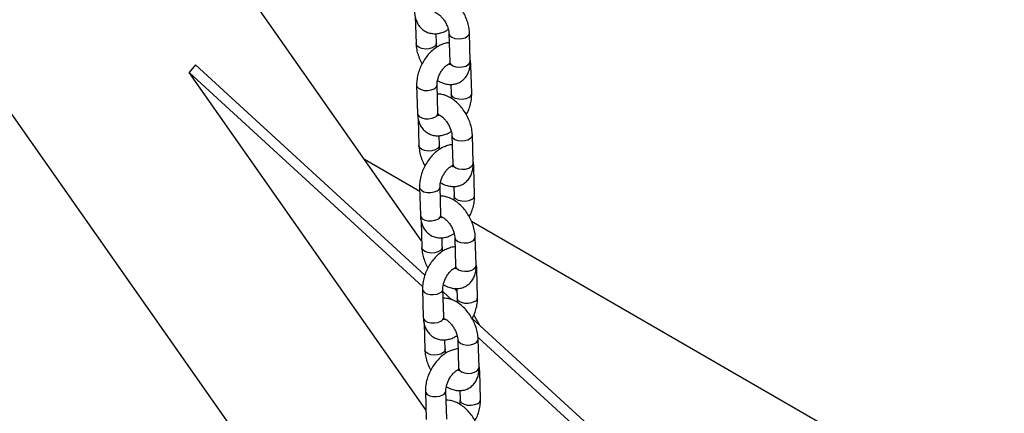
# Model space of a CAD drawing. Units: millimetres. Extents: x 0 to 42, y 0 to 29.8.
# Drawn here: x 34.7 to 35.3, y 23.8 to 24 of the extents above; entities that cross this region are included whole.
import ezdxf

# ---------------------------------------------------------------- set-up
doc = ezdxf.new("R2010")
doc.units = ezdxf.units.MM

msp = doc.modelspace()

# ---------------------------------------------------------------- linework, layer by layer
at = {"color": 7, "linetype": 'Continuous', "lineweight": 25}
for p, q in [((34.9408306, 23.8595841), (34.3442265, 24.7084446)), ((34.9370686, 23.9908515), (34.9375212, 23.9750611)), ((34.6644175, 23.9848907), (34.8277168, 23.752545)), ((34.9495162, 23.9754048), (34.9493598, 23.980863)), ((34.9568333, 23.9810029), (34.9573089, 23.9644068)), ((34.969304, 23.9647505), (34.9688284, 23.9813468)), ((34.9572942, 23.9632688), (34.9570914, 23.9633566)), ((34.8082466, 23.9626415), (34.8045724, 23.9580708)), ((34.8045724, 23.9580708), (34.9413727, 23.8328303)), ((34.9433448, 23.7606228), (34.8045724, 23.9580708)), ((34.8082466, 23.9626415), (34.9426939, 23.8395549)), ((34.9701658, 23.9459195), (34.9696901, 23.9625156)), ((34.9378961, 23.9507422), (34.9383717, 23.9341459)), ((34.9503668, 23.9344898), (34.9498912, 23.9510859)), ((34.9580101, 23.9511781), (34.9581707, 23.9455756)), ((34.9387809, 23.9311053), (34.9392335, 23.9153149)), ((34.9509541, 23.9333119), (34.9506644, 23.933201)), ((34.9512285, 23.9156586), (34.9510721, 23.9211168)), ((34.9585456, 23.9212567), (34.9590212, 23.9046607)), ((34.9710163, 23.9050044), (34.9705407, 23.9216006)), ((34.9072806, 23.9073197), (34.9396765, 23.8886179)), ((34.9718781, 23.8861734), (34.9714024, 23.9027694)), ((34.9396084, 23.890996), (34.940084, 23.8743998)), ((34.9520791, 23.8747437), (34.9516035, 23.8913397)), ((34.9597224, 23.891432), (34.959883, 23.8858295)), ((34.9404932, 23.8713591), (34.9409458, 23.8555688)), ((34.9526664, 23.8735658), (34.9523767, 23.8734548)), ((34.9700052, 23.8711095), (35.2822734, 23.6908409)), ((34.9529408, 23.8559125), (34.9527844, 23.8613706)), ((34.9602579, 23.8615105), (34.9607335, 23.8449145)), ((34.9727286, 23.8452582), (34.972253, 23.8618545)), ((34.9735904, 23.8264272), (34.9731147, 23.8430232)), ((34.9413207, 23.8312498), (34.9417963, 23.8146536)), ((34.9537914, 23.8149975), (34.9533158, 23.8315935)), ((34.961477, 23.8302079), (34.9604104, 23.8317255)), ((34.9614347, 23.8316858), (34.9615953, 23.8260833)), ((34.9533675, 23.8297832), (34.9585107, 23.8250747)), ((34.9543787, 23.8138196), (34.954089, 23.8137087)), ((34.9704756, 23.814121), (35.1618002, 23.6389631)), ((34.9717012, 23.8156608), (34.9714119, 23.8160723)), ((34.9422055, 23.811613), (34.9426581, 23.7958226)), ((34.9546531, 23.7961663), (34.9544967, 23.8016245)), ((34.9619702, 23.8017644), (34.9624458, 23.7851683)), ((34.9738954, 23.8030555), (35.158126, 23.6343923)), ((34.9744409, 23.7855121), (34.9739653, 23.8021083)), ((34.9624311, 23.7840303), (34.9622283, 23.7841182)), ((34.9753027, 23.7666811), (34.974827, 23.7832771)), ((34.943033, 23.7715037), (34.9435086, 23.7549075)), ((34.9555037, 23.7552513), (34.9550281, 23.7718474)), ((34.963147, 23.7719396), (34.9633076, 23.7663372))]:
    msp.add_line(p, q, dxfattribs=at)
at = {"color": 8, "linetype": 'Continuous', "lineweight": 25, "flags": 128}
for points in [[(34.9568333, 23.9810018), (34.9568552, 23.9807661), (34.9573938, 23.9796542), (34.9585882, 23.9787256), (34.9602943, 23.9780924), (34.9623063, 23.9778311), (34.9643817, 23.977973), (34.9662699, 23.9785012), (34.9677434, 23.9793518), (34.9686243, 23.9804222), (34.9688283, 23.9813489)], [(34.9495167, 23.9753817), (34.9493122, 23.9744805), (34.9484312, 23.9734099), (34.9469578, 23.9725593), (34.9450695, 23.9720312), (34.9429942, 23.9718893), (34.9409821, 23.9721506), (34.939276, 23.9727838), (34.9380817, 23.9737123), (34.937543, 23.9748242), (34.9375211, 23.9750627)], [(34.9573089, 23.9644068), (34.9573309, 23.9641699), (34.9578695, 23.963058), (34.9590638, 23.9621294), (34.96077, 23.9614963), (34.962782, 23.9612348), (34.9648573, 23.9613768), (34.9667456, 23.961905), (34.968219, 23.9627556), (34.9691, 23.963826), (34.969304, 23.9647505)], [(34.9378961, 23.9507405), (34.9380992, 23.9499344), (34.9389791, 23.9488985), (34.9404517, 23.9481057), (34.9423395, 23.9476515), (34.9444147, 23.9475908), (34.946427, 23.947931), (34.9481339, 23.948631)], [(34.9684085, 23.9434644), (34.9667017, 23.9427645), (34.9646893, 23.9424243), (34.9626141, 23.9424849), (34.9607264, 23.9429391), (34.9592537, 23.943732), (34.9583739, 23.9447681), (34.9581701, 23.945607)], [(34.9383717, 23.9341459), (34.9385749, 23.9333384), (34.9394547, 23.9323023), (34.9409274, 23.9315094), (34.9428151, 23.9310552), (34.9448903, 23.9309946), (34.9469027, 23.9313347), (34.9486095, 23.9320347)], [(34.9585456, 23.9212556), (34.9585675, 23.92102), (34.9591061, 23.9199079), (34.9603005, 23.9189794), (34.9620066, 23.9183462), (34.9640186, 23.9180849), (34.966094, 23.9182268), (34.9679822, 23.9187551), (34.9694557, 23.9196057), (34.9703366, 23.9206761), (34.9705406, 23.9216027)], [(34.951229, 23.9156355), (34.9510245, 23.9147343), (34.9501435, 23.9136637), (34.9486701, 23.9128131), (34.9467818, 23.9122851), (34.9447065, 23.9121431), (34.9426944, 23.9124044), (34.9409883, 23.9130377), (34.9397939, 23.9139661), (34.9392553, 23.915078), (34.9392334, 23.9153165)], [(34.9590212, 23.9046607), (34.9590432, 23.9044237), (34.9595818, 23.9033118), (34.9607761, 23.9023832), (34.9624823, 23.9017501), (34.9644943, 23.9014887), (34.9665696, 23.9016306), (34.9684579, 23.9021588), (34.9699313, 23.9030094), (34.9708123, 23.9040798), (34.9710163, 23.9050044)], [(34.9396084, 23.8909943), (34.9398115, 23.8901882), (34.9406914, 23.8891524), (34.942164, 23.8883595), (34.9440518, 23.8879053), (34.946127, 23.8878446), (34.9481393, 23.8881848), (34.9498462, 23.8888848)], [(34.9701208, 23.8837183), (34.968414, 23.8830183), (34.9664016, 23.8826781), (34.9643264, 23.8827388), (34.9624387, 23.883193), (34.960966, 23.8839859), (34.9600862, 23.8850219), (34.9598824, 23.8858608)], [(34.940084, 23.8743998), (34.9402872, 23.8735922), (34.941167, 23.8725562), (34.9426397, 23.8717633), (34.9445274, 23.8713091), (34.9466026, 23.8712484), (34.948615, 23.8715886), (34.9503218, 23.8722886)], [(34.9602579, 23.8615093), (34.9602798, 23.8612738), (34.9608184, 23.8601617), (34.9620128, 23.8592333), (34.9637189, 23.8586), (34.9657309, 23.8583388), (34.9678063, 23.8584807), (34.9696945, 23.8590087), (34.971168, 23.8598593), (34.9720489, 23.8609299), (34.9722529, 23.8618566)], [(34.9529413, 23.8558893), (34.9527368, 23.8549879), (34.9518558, 23.8539175), (34.9503824, 23.8530669), (34.9484941, 23.8525387), (34.9464188, 23.852397), (34.9444067, 23.8526583), (34.9427006, 23.8532913), (34.9415062, 23.85422), (34.9409676, 23.8553319), (34.9409457, 23.8555703)], [(34.9607335, 23.8449145), (34.9607555, 23.8446776), (34.9612941, 23.8435657), (34.9624884, 23.842637), (34.9641946, 23.842004), (34.9662066, 23.8417425), (34.9682819, 23.8418845), (34.9701702, 23.8424127), (34.9716436, 23.8432633), (34.9725246, 23.8443337), (34.9727286, 23.8452582)], [(34.9413207, 23.8312482), (34.9415238, 23.8304421), (34.9424037, 23.8294062), (34.9438763, 23.8286131), (34.9457641, 23.8281591), (34.9478393, 23.8280985), (34.9498516, 23.8284387), (34.9515585, 23.8291386)], [(34.9718331, 23.8239721), (34.9701263, 23.8232721), (34.9681139, 23.822932), (34.9660387, 23.8229926), (34.964151, 23.8234468), (34.9626783, 23.8242397), (34.9617985, 23.8252758), (34.9615947, 23.8261147)], [(34.9417963, 23.8146536), (34.9419995, 23.813846), (34.9428793, 23.81281), (34.944352, 23.8120171), (34.9462397, 23.8115629), (34.9483149, 23.8115022), (34.9503273, 23.8118424), (34.9520341, 23.8125424)], [(34.9619702, 23.8017631), (34.9619921, 23.8015277), (34.9625307, 23.8004156), (34.9637251, 23.7994871), (34.9654312, 23.7988539), (34.9674432, 23.7985926), (34.9695186, 23.7987345), (34.9714068, 23.7992625), (34.9728803, 23.8001132), (34.9737612, 23.8011837), (34.9739652, 23.8021104)], [(34.9546536, 23.7961432), (34.9544491, 23.7952418), (34.9535681, 23.7941714), (34.9520947, 23.7933208), (34.9502064, 23.7927926), (34.9481311, 23.7926506), (34.946119, 23.7929121), (34.9444129, 23.7935451), (34.9432185, 23.7944738), (34.9426799, 23.7955857), (34.942658, 23.795824)], [(34.9624458, 23.7851683), (34.9624678, 23.7849314), (34.9630064, 23.7838195), (34.9642007, 23.7828909), (34.9659069, 23.7822578), (34.9679189, 23.7819963), (34.9699942, 23.7821383), (34.9718825, 23.7826665), (34.9733559, 23.7835171), (34.9742369, 23.7845875), (34.9744409, 23.7855121)], [(34.943033, 23.771502), (34.9432361, 23.7706959), (34.944116, 23.7696599), (34.9455886, 23.768867), (34.9474764, 23.768413), (34.9495516, 23.7683523), (34.9515639, 23.7686925), (34.9532708, 23.7693925)], [(34.9735454, 23.764226), (34.9718386, 23.763526), (34.9698262, 23.7631858), (34.967751, 23.7632464), (34.9658633, 23.7637006), (34.9643906, 23.7644936), (34.9635108, 23.7655296), (34.963307, 23.7663683)]]:
    msp.add_lwpolyline(points, dxfattribs=at)
at = {"color": 8, "linetype": 'Continuous', "lineweight": 25}
for centre, radius, start, end in [((34.9673406, 23.962555), 0.0023499, 315.6842494, 359.0103898), ((34.9470974, 23.9512293), 0.0027975, 291.747134, 357.0602879), ((34.9673717, 23.9460631), 0.0027979, 291.7498176, 357.0202842), ((34.9475731, 23.934633), 0.0027974, 291.7458767, 357.0656195), ((34.9690529, 23.9028088), 0.0023499, 315.6842494, 359.0103898), ((34.9488097, 23.8914832), 0.0027975, 291.747134, 357.0602879), ((34.969084, 23.886317), 0.0027979, 291.7498176, 357.0202842), ((34.9492854, 23.8748869), 0.0027974, 291.7458767, 357.0656195), ((34.9707652, 23.8430627), 0.0023499, 315.6842494, 359.0103898), ((34.950522, 23.831737), 0.0027975, 291.747134, 357.0602879), ((34.9707963, 23.8265708), 0.0027979, 291.7498176, 357.0202842), ((34.9509977, 23.8151407), 0.0027974, 291.7458767, 357.0656195), ((34.9724775, 23.7833165), 0.0023499, 315.6842494, 359.0103898), ((34.9522343, 23.7719908), 0.0027975, 291.747134, 357.0602879), ((34.9725086, 23.7668247), 0.0027979, 291.7498176, 357.0202842)]:
    msp.add_arc(centre, radius, start, end, dxfattribs=at)
at = {"color": 7, "linetype": 'Continuous', "lineweight": 25}
msp.add_ellipse((34.8909152, 23.7914779), major_axis=(0.0862053, 0.0105045), ratio=0.56568195, start_param=0.17051913, end_param=0.2939513, dxfattribs=at)
for points, knots in [([(34.9688284, 23.9813468), (34.9687938, 23.9819616), (34.9686981, 23.9836638), (34.9681297, 23.9865176), (34.9670244, 23.9898368), (34.9654894, 23.9930548), (34.9635813, 23.9960808), (34.9613435, 23.9988334), (34.9588147, 24.0012304), (34.9560259, 24.0031949), (34.9531647, 24.0045196), (34.9505651, 24.0052255), (34.9489938, 24.0052285), (34.9483394, 24.0052297)], [0, 0, 0, 0, 0.05553416, 0.15373883, 0.25155289, 0.34902538, 0.44648581, 0.54453517, 0.6437822, 0.74497734, 0.84834676, 0.93684145, 1, 1, 1, 1]), ([(34.9366594, 23.9938921), (34.9366955, 23.9932685), (34.9367892, 23.9916478), (34.9373455, 23.9891978), (34.9384273, 23.9866791), (34.9399407, 23.9845412), (34.9418805, 23.9827878), (34.9441911, 23.981531), (34.9467535, 23.9808589), (34.9493868, 23.9807713), (34.9520427, 23.9812511), (34.9544329, 23.9821044), (34.9558624, 23.9829982), (34.9564587, 23.983371)], [0, 0, 0, 0, 0.06405966, 0.16647667, 0.26398532, 0.35730542, 0.44815672, 0.54526921, 0.63954257, 0.73296736, 0.82852342, 0.9284625, 1, 1, 1, 1]), ([(34.9485543, 23.9932879), (34.9485405, 23.993286), (34.9484769, 23.9932772), (34.9488509, 23.993257), (34.949729, 23.9928937), (34.9509745, 23.9920861), (34.9523526, 23.990834), (34.9537314, 23.9891843), (34.9549699, 23.9872387), (34.9559491, 23.985152), (34.9565857, 23.9831232), (34.9568008, 23.9817556), (34.9568277, 23.9811322), (34.9568333, 23.9810029)], [0, 0, 0, 0, 0.026769962, 0.123732324, 0.223587895, 0.323953515, 0.427410101, 0.534647139, 0.64451989, 0.75537105, 0.865084684, 0.972012671, 1, 1, 1, 1]), ([(34.9375212, 23.9750611), (34.9375559, 23.9744464), (34.9376522, 23.9727446), (34.9382134, 23.969886), (34.9393488, 23.9665864), (34.9403347, 23.964307), (34.9410191, 23.9632308), (34.941068, 23.9631537)], [0, 0, 0, 0, 0.15575808, 0.43119673, 0.70555814, 0.97892599, 1, 1, 1, 1]), ([(34.9569897, 23.9755448), (34.956989, 23.9755448), (34.9561084, 23.975599), (34.9543013, 23.9751103), (34.9516311, 23.9741722), (34.9489825, 23.9725935), (34.9464363, 23.970516), (34.9440897, 23.9679757), (34.9420306, 23.9650817), (34.940323, 23.961929), (34.9390151, 23.9586044), (34.9381611, 23.9551901), (34.9378744, 23.9525573), (34.9378919, 23.9510935), (34.9378961, 23.9507422)], [0, 0, 0, 0, 0.00007708, 0.08621268, 0.17630071, 0.27099374, 0.36907693, 0.46827299, 0.56731324, 0.66627014, 0.76565398, 0.86594584, 0.96782379, 1, 1, 1, 1]), ([(34.9498908, 23.9730369), (34.9498657, 23.9731143), (34.9496284, 23.973848), (34.9495532, 23.9746503), (34.9495226, 23.9752752), (34.9495162, 23.9754048)], [0, 0, 0, 0, 0.085564786, 0.810290318, 1, 1, 1, 1]), ([(34.9498912, 23.9510859), (34.9498909, 23.951337), (34.9498902, 23.9520701), (34.9501097, 23.9535971), (34.9507, 23.9556033), (34.9516322, 23.9576804), (34.9528447, 23.959639), (34.954228, 23.9613078), (34.9556217, 23.9625519), (34.9568537, 23.9633004), (34.9576615, 23.9635894), (34.9579281, 23.9635617), (34.9578667, 23.9635769), (34.9578641, 23.9635775)], [0, 0, 0, 0, 0.053054257, 0.154838085, 0.259540622, 0.366916103, 0.475505082, 0.583439944, 0.688998821, 0.791520319, 0.892266717, 0.995478203, 1, 1, 1, 1]), ([(34.9501382, 23.9534606), (34.950203, 23.9534148), (34.9512125, 23.9527012), (34.9531964, 23.951905), (34.9559926, 23.9511627), (34.9586288, 23.9510596), (34.9612112, 23.9515149), (34.9636203, 23.9525779), (34.9656973, 23.9542105), (34.9673033, 23.9562386), (34.9684525, 23.9585891), (34.9691592, 23.9612661), (34.969332, 23.9633745), (34.9693075, 23.9645785), (34.969304, 23.9647505)], [0, 0, 0, 0, 0.00791485, 0.12330985, 0.22210389, 0.31578885, 0.40597647, 0.50362497, 0.59710381, 0.68865295, 0.78121872, 0.8776449, 0.98251863, 1, 1, 1, 1]), ([(34.9573089, 23.9644068), (34.9573092, 23.9641762), (34.9573099, 23.9635147), (34.9571408, 23.9627998), (34.9570968, 23.9627288), (34.9570752, 23.9626938)], [0, 0, 0, 0, 0.21350176, 0.61226977, 1, 1, 1, 1]), ([(34.9696901, 23.9625156), (34.9696664, 23.9631436), (34.9696269, 23.9641886), (34.9693796, 23.9651663), (34.9692809, 23.9655563)], [0, 0, 0, 0, 0.60103021, 1, 1, 1, 1]), ([(34.9705407, 23.9216006), (34.9705061, 23.9222155), (34.9704104, 23.9239177), (34.969842, 23.9267714), (34.9687367, 23.9300906), (34.9672017, 23.9333086), (34.9652936, 23.9363347), (34.9630558, 23.9390873), (34.960527, 23.9414842), (34.9577382, 23.9434487), (34.954877, 23.9447734), (34.9522774, 23.9454794), (34.9507061, 23.9454823), (34.9500517, 23.9454835)], [0, 0, 0, 0, 0.05553416, 0.15373883, 0.25155289, 0.34902538, 0.44648581, 0.54453517, 0.6437822, 0.74497734, 0.84834676, 0.93684145, 1, 1, 1, 1]), ([(34.9581707, 23.9455756), (34.9581729, 23.9453257), (34.9581789, 23.9446359), (34.958023, 23.9437596), (34.9579237, 23.9432009)], [0, 0, 0, 0, 0.36241673, 1, 1, 1, 1]), ([(34.9669938, 23.9335079), (34.9672254, 23.9339204), (34.9680412, 23.9353736), (34.9690315, 23.9380652), (34.969905, 23.9414692), (34.9701871, 23.9441044), (34.9701699, 23.9455681), (34.9701658, 23.9459195)], [0, 0, 0, 0, 0.10558174, 0.37194698, 0.64071491, 0.91374973, 1, 1, 1, 1]), ([(34.9383717, 23.9341459), (34.9384078, 23.9335223), (34.9385015, 23.9319017), (34.9390578, 23.9294517), (34.9401396, 23.9269329), (34.941653, 23.924795), (34.9435928, 23.9230417), (34.9459034, 23.9217849), (34.9484658, 23.9211127), (34.9510991, 23.9210252), (34.953755, 23.9215049), (34.9561452, 23.9223582), (34.9575747, 23.923252), (34.958171, 23.9236249)], [0, 0, 0, 0, 0.06405966, 0.16647667, 0.26398532, 0.35730542, 0.44815672, 0.54526921, 0.63954257, 0.73296736, 0.82852342, 0.9284625, 1, 1, 1, 1]), ([(34.9506838, 23.9328499), (34.9506864, 23.9328453), (34.9506931, 23.9328338), (34.9504646, 23.9333146), (34.9503996, 23.9340961), (34.9503668, 23.9344898)], [0, 0, 0, 0, 0.24946189, 0.62182986, 1, 1, 1, 1]), ([(34.9502666, 23.9335417), (34.9502528, 23.9335398), (34.9501892, 23.9335306), (34.9505631, 23.9335111), (34.9514413, 23.9331475), (34.9526868, 23.93234), (34.9540649, 23.9310878), (34.9554437, 23.9294381), (34.9566822, 23.9274925), (34.9576615, 23.9254058), (34.9582979, 23.9233769), (34.9585131, 23.9220094), (34.95854, 23.921386), (34.9585456, 23.9212567)], [0, 0, 0, 0, 0.02676351, 0.12373206, 0.22358772, 0.32395344, 0.42741012, 0.53464726, 0.64452011, 0.75537137, 0.86509585, 0.97201265, 1, 1, 1, 1]), ([(34.9392335, 23.9153149), (34.9392682, 23.9147002), (34.9393645, 23.9129984), (34.9399257, 23.9101399), (34.9410611, 23.9068402), (34.942047, 23.9045608), (34.9427314, 23.9034846), (34.9427803, 23.9034076)], [0, 0, 0, 0, 0.15575808, 0.43119673, 0.70555814, 0.97892599, 1, 1, 1, 1]), ([(34.958702, 23.9157986), (34.9587013, 23.9157987), (34.9578207, 23.9158529), (34.9560136, 23.9153641), (34.9533434, 23.9144261), (34.9506949, 23.9128471), (34.9481486, 23.9107699), (34.945802, 23.9082295), (34.9437429, 23.9053356), (34.9420352, 23.9021827), (34.9407275, 23.8988582), (34.9398734, 23.8954439), (34.9395867, 23.8928112), (34.9396042, 23.8913474), (34.9396084, 23.890996)], [0, 0, 0, 0, 0.00007708, 0.08621282, 0.17630099, 0.27099499, 0.36907648, 0.4682727, 0.56731311, 0.66627016, 0.76565963, 0.86594563, 0.96782374, 1, 1, 1, 1]), ([(34.9516031, 23.9132907), (34.951578, 23.9133682), (34.9513407, 23.9141018), (34.9512655, 23.9149041), (34.9512349, 23.915529), (34.9512285, 23.9156586)], [0, 0, 0, 0, 0.085564786, 0.810290318, 1, 1, 1, 1]), ([(34.9714024, 23.9027694), (34.9713787, 23.9033975), (34.9713392, 23.9044424), (34.9710919, 23.9054201), (34.9709932, 23.9058102)], [0, 0, 0, 0, 0.60103021, 1, 1, 1, 1]), ([(34.9516035, 23.8913397), (34.9516032, 23.8915909), (34.9516025, 23.8923239), (34.951822, 23.8938509), (34.9524123, 23.8958572), (34.9533445, 23.8979342), (34.954557, 23.8998928), (34.9559403, 23.9015616), (34.957334, 23.9028058), (34.958566, 23.9035542), (34.9593738, 23.9038432), (34.9596404, 23.9038155), (34.959579, 23.9038307), (34.9595764, 23.9038314)], [0, 0, 0, 0, 0.053054257, 0.154838085, 0.259540622, 0.366916103, 0.475505082, 0.583439944, 0.688998821, 0.791520319, 0.892266717, 0.995478203, 1, 1, 1, 1]), ([(34.9518505, 23.8937144), (34.9519153, 23.8936686), (34.9529248, 23.892955), (34.9549087, 23.8921588), (34.9577049, 23.8914165), (34.9603411, 23.8913135), (34.9629235, 23.8917688), (34.9653326, 23.8928317), (34.9674096, 23.8944643), (34.9690156, 23.8964925), (34.9701648, 23.8988429), (34.9708715, 23.90152), (34.9710443, 23.9036283), (34.9710198, 23.9048324), (34.9710163, 23.9050044)], [0, 0, 0, 0, 0.00791485, 0.12330982, 0.22210384, 0.31578878, 0.40597638, 0.50362485, 0.59710367, 0.68865278, 0.78121854, 0.87764469, 0.9825184, 1, 1, 1, 1]), ([(34.9590212, 23.9046607), (34.9590215, 23.90443), (34.9590222, 23.9037685), (34.9588531, 23.9030537), (34.9588091, 23.9029826), (34.9587875, 23.9029476)], [0, 0, 0, 0, 0.21350176, 0.61226977, 1, 1, 1, 1]), ([(34.972253, 23.8618545), (34.9722184, 23.8624693), (34.9721227, 23.8641715), (34.9715543, 23.8670253), (34.970449, 23.8703445), (34.968914, 23.8735625), (34.9670058, 23.8765885), (34.9647682, 23.8793412), (34.9622392, 23.8817378), (34.9594505, 23.8837026), (34.9565893, 23.8850272), (34.9539897, 23.8857332), (34.9524184, 23.8857361), (34.951764, 23.8857374)], [0, 0, 0, 0, 0.05553423, 0.15373902, 0.2515532, 0.34902581, 0.44648759, 0.54453568, 0.64378043, 0.74497703, 0.84834657, 0.93684137, 1, 1, 1, 1]), ([(34.959883, 23.8858295), (34.9598852, 23.8855795), (34.9598912, 23.8848898), (34.9597353, 23.8840135), (34.959636, 23.8834548)], [0, 0, 0, 0, 0.36241673, 1, 1, 1, 1]), ([(34.9687061, 23.8737617), (34.9689377, 23.8741742), (34.9697535, 23.8756275), (34.9707438, 23.8783191), (34.9716173, 23.881723), (34.9718994, 23.8843582), (34.9718822, 23.885822), (34.9718781, 23.8861734)], [0, 0, 0, 0, 0.10558174, 0.37194698, 0.64071491, 0.91374973, 1, 1, 1, 1]), ([(34.940084, 23.8743998), (34.9401201, 23.8737762), (34.9402138, 23.8721555), (34.9407701, 23.8697055), (34.9418519, 23.8671868), (34.9433653, 23.8650488), (34.9453051, 23.8632955), (34.9476157, 23.8620387), (34.9501781, 23.8613665), (34.9528114, 23.861279), (34.9554673, 23.8617588), (34.9578575, 23.862612), (34.959287, 23.8635058), (34.9598833, 23.8638787)], [0, 0, 0, 0, 0.06405966, 0.16647667, 0.26398532, 0.35730542, 0.44815672, 0.54526921, 0.63954257, 0.73296736, 0.82852342, 0.9284625, 1, 1, 1, 1]), ([(34.9519789, 23.8737956), (34.9519651, 23.8737936), (34.9519015, 23.8737845), (34.9522754, 23.8737649), (34.9531536, 23.8734013), (34.9543991, 23.8725938), (34.9557772, 23.8713416), (34.957156, 23.869692), (34.9583945, 23.8677464), (34.9593738, 23.8656596), (34.9600102, 23.8636308), (34.9602254, 23.8622633), (34.9602523, 23.8616399), (34.9602579, 23.8615105)], [0, 0, 0, 0, 0.02676351, 0.12373206, 0.22358772, 0.32395344, 0.42741012, 0.53464726, 0.64452011, 0.75537137, 0.86509585, 0.97201265, 1, 1, 1, 1]), ([(34.9523961, 23.8731037), (34.9523987, 23.8730991), (34.9524054, 23.8730876), (34.9521769, 23.8735685), (34.9521119, 23.8743499), (34.9520791, 23.8747437)], [0, 0, 0, 0, 0.24946189, 0.62182986, 1, 1, 1, 1]), ([(34.9409458, 23.8555688), (34.9409805, 23.854954), (34.9410768, 23.8532523), (34.941638, 23.8503937), (34.9427733, 23.847094), (34.9437593, 23.8448147), (34.9444436, 23.8437384), (34.9444926, 23.8436614)], [0, 0, 0, 0, 0.15575851, 0.43119791, 0.70555792, 0.97892936, 1, 1, 1, 1]), ([(34.9604143, 23.8560524), (34.9604136, 23.8560525), (34.959533, 23.8561067), (34.9577259, 23.855618), (34.9550557, 23.8546799), (34.9524072, 23.8531009), (34.9498609, 23.8510237), (34.9475143, 23.8484833), (34.9454552, 23.8455894), (34.9437475, 23.8424366), (34.9424398, 23.839112), (34.9415857, 23.8356977), (34.941299, 23.833065), (34.9413165, 23.8316012), (34.9413207, 23.8312498)], [0, 0, 0, 0, 0.00007708, 0.08621282, 0.17630099, 0.27099499, 0.36907648, 0.4682727, 0.56731311, 0.66627016, 0.76565963, 0.86594563, 0.96782374, 1, 1, 1, 1]), ([(34.9533154, 23.8535445), (34.9532903, 23.853622), (34.953053, 23.8543557), (34.9529778, 23.8551579), (34.9529472, 23.8557828), (34.9529408, 23.8559125)], [0, 0, 0, 0, 0.085564786, 0.810290318, 1, 1, 1, 1]), ([(34.9533158, 23.8315935), (34.9533155, 23.8318447), (34.9533148, 23.8325777), (34.9535344, 23.8341047), (34.9541244, 23.8361109), (34.9550571, 23.8381884), (34.9562681, 23.8401453), (34.9576572, 23.8418199), (34.9590297, 23.8430436), (34.960081, 23.8437039), (34.9604333, 23.8438236), (34.9605323, 23.8438572)], [0, 0, 0, 0, 0.06379835, 0.18618113, 0.3120998, 0.44122004, 0.57179103, 0.70158923, 0.82852498, 0.95180824, 1, 1, 1, 1]), ([(34.9535627, 23.8339683), (34.9536275, 23.8339224), (34.954637, 23.8332089), (34.956621, 23.8324127), (34.9594172, 23.8316704), (34.9620534, 23.8315673), (34.9646358, 23.8320226), (34.9670449, 23.8330856), (34.9691219, 23.8347182), (34.9707279, 23.8367463), (34.9718771, 23.8390968), (34.9725838, 23.8417738), (34.9727566, 23.8438822), (34.9727321, 23.8450862), (34.9727286, 23.8452582)], [0, 0, 0, 0, 0.00791661, 0.12331138, 0.22210523, 0.31578999, 0.40597743, 0.50362573, 0.59710439, 0.68865334, 0.78121893, 0.87764491, 0.98251843, 1, 1, 1, 1]), ([(34.9607335, 23.8449145), (34.9607338, 23.8446838), (34.9607345, 23.8440223), (34.9605654, 23.8433075), (34.9605214, 23.8432365), (34.9604998, 23.8432014)], [0, 0, 0, 0, 0.21350176, 0.61226977, 1, 1, 1, 1]), ([(34.9731147, 23.8430232), (34.973091, 23.8436513), (34.9730515, 23.8446963), (34.9728042, 23.845674), (34.9727055, 23.846064)], [0, 0, 0, 0, 0.60102806, 1, 1, 1, 1]), ([(34.9739653, 23.8021083), (34.9739307, 23.8027232), (34.973835, 23.8044254), (34.9732666, 23.8072791), (34.9721613, 23.8105983), (34.9706263, 23.8138163), (34.9687182, 23.8168424), (34.9664804, 23.8195948), (34.9639516, 23.8219917), (34.9611628, 23.8239564), (34.9583015, 23.8252812), (34.9557021, 23.8259867), (34.9541307, 23.8259899), (34.9534763, 23.8259912)], [0, 0, 0, 0, 0.05553434, 0.15373933, 0.25155371, 0.34902651, 0.44648848, 0.54453335, 0.6437807, 0.7449775, 0.84834725, 0.93684305, 1, 1, 1, 1]), ([(34.9615953, 23.8260833), (34.9615975, 23.8258334), (34.9616035, 23.8251436), (34.9614476, 23.8242673), (34.9613483, 23.8237086)], [0, 0, 0, 0, 0.36241673, 1, 1, 1, 1]), ([(34.9704184, 23.8140155), (34.97065, 23.8144281), (34.9714658, 23.8158813), (34.9724561, 23.8185729), (34.9733296, 23.8219769), (34.9736117, 23.8246121), (34.9735945, 23.8260758), (34.9735904, 23.8264272)], [0, 0, 0, 0, 0.10558174, 0.37194698, 0.64071491, 0.91374973, 1, 1, 1, 1]), ([(34.9417963, 23.8146536), (34.9418324, 23.81403), (34.9419261, 23.8124093), (34.9424824, 23.8099594), (34.9435642, 23.8074406), (34.9450776, 23.8053027), (34.9470174, 23.8035494), (34.949328, 23.8022925), (34.9518904, 23.8016204), (34.9545237, 23.8015328), (34.9571796, 23.8020126), (34.9595698, 23.8028659), (34.9609993, 23.8037597), (34.9615956, 23.8041326)], [0, 0, 0, 0, 0.06405966, 0.16647667, 0.26398532, 0.35730542, 0.44815672, 0.54526921, 0.63954257, 0.73296736, 0.82852342, 0.9284625, 1, 1, 1, 1]), ([(34.9536912, 23.8140494), (34.9536774, 23.8140474), (34.9536138, 23.8140383), (34.9539877, 23.8140187), (34.9548659, 23.8136552), (34.9561114, 23.8128476), (34.9574895, 23.8115955), (34.9588683, 23.8099458), (34.9601068, 23.8080002), (34.9610861, 23.8059135), (34.9617225, 23.8038846), (34.9619377, 23.8025171), (34.9619646, 23.8018937), (34.9619702, 23.8017644)], [0, 0, 0, 0, 0.02676351, 0.12373206, 0.22358772, 0.32395344, 0.42741012, 0.53464726, 0.64452011, 0.75537137, 0.86509585, 0.97201265, 1, 1, 1, 1]), ([(34.9541084, 23.8133576), (34.954111, 23.813353), (34.9541177, 23.8133415), (34.9538892, 23.8138223), (34.9538242, 23.8146038), (34.9537914, 23.8149975)], [0, 0, 0, 0, 0.24946189, 0.62182986, 1, 1, 1, 1]), ([(34.9426581, 23.7958226), (34.9426928, 23.7952079), (34.9427891, 23.7935061), (34.9433503, 23.7906476), (34.9444856, 23.7873479), (34.9454716, 23.7850686), (34.9461559, 23.7839923), (34.9462049, 23.7839153)], [0, 0, 0, 0, 0.15575851, 0.43119791, 0.70555792, 0.97892936, 1, 1, 1, 1]), ([(34.9621266, 23.7963063), (34.9621259, 23.7963063), (34.9612216, 23.7962874), (34.9594497, 23.7959073), (34.9567647, 23.7949235), (34.9541204, 23.7933577), (34.9515729, 23.7912767), (34.9492267, 23.7887374), (34.9471675, 23.7858432), (34.9454598, 23.7826904), (34.9441521, 23.7793658), (34.943298, 23.7759515), (34.9430113, 23.7733189), (34.9430288, 23.771855), (34.943033, 23.7715037)], [0, 0, 0, 0, 0.000075059, 0.086212033, 0.176300277, 0.270994365, 0.36907594, 0.468272245, 0.567312738, 0.666269871, 0.765659432, 0.865945514, 0.967823711, 1, 1, 1, 1]), ([(34.9550277, 23.7937982), (34.9550026, 23.7938757), (34.9547655, 23.7946094), (34.95469, 23.7954118), (34.9546595, 23.7960367), (34.9546531, 23.7961663)], [0, 0, 0, 0, 0.0856311, 0.81030233, 1, 1, 1, 1]), ([(34.9550281, 23.7718474), (34.9550278, 23.7720986), (34.9550271, 23.7728316), (34.9552467, 23.7743585), (34.9558368, 23.7763647), (34.9567692, 23.7784418), (34.9579816, 23.7804003), (34.9593648, 23.7820693), (34.9607586, 23.7833134), (34.9619906, 23.7840619), (34.9627984, 23.7843509), (34.963065, 23.7843232), (34.9630036, 23.7843384), (34.963001, 23.784339)], [0, 0, 0, 0, 0.05305454, 0.15482775, 0.25954139, 0.36690831, 0.47549787, 0.58343771, 0.68899716, 0.7915192, 0.89226614, 0.99547818, 1, 1, 1, 1]), ([(34.955275, 23.7742221), (34.9553398, 23.7741763), (34.9563493, 23.7734628), (34.9583333, 23.7726665), (34.9611295, 23.7719242), (34.9637657, 23.7718212), (34.9663481, 23.7722765), (34.9687572, 23.7733394), (34.9708342, 23.774972), (34.9724402, 23.7770002), (34.9735894, 23.7793506), (34.9742961, 23.7820277), (34.9744689, 23.784136), (34.9744444, 23.78534), (34.9744409, 23.7855121)], [0, 0, 0, 0, 0.00791661, 0.12331138, 0.22210523, 0.31578999, 0.40597743, 0.50362573, 0.59710439, 0.68865334, 0.78121893, 0.87764491, 0.98251843, 1, 1, 1, 1]), ([(34.9624458, 23.7851683), (34.9624461, 23.7849377), (34.9624468, 23.7842762), (34.9622777, 23.7835614), (34.9622337, 23.7834903), (34.9622121, 23.7834553)], [0, 0, 0, 0, 0.21350176, 0.61226977, 1, 1, 1, 1]), ([(34.974827, 23.7832771), (34.9748033, 23.7839051), (34.9747638, 23.7849501), (34.9745165, 23.7859278), (34.9744178, 23.7863179)], [0, 0, 0, 0, 0.60102806, 1, 1, 1, 1]), ([(34.9721307, 23.7542694), (34.9723623, 23.7546819), (34.9731781, 23.7561352), (34.9741684, 23.7588267), (34.9750419, 23.7622307), (34.975324, 23.7648659), (34.9753068, 23.7663297), (34.9753027, 23.7666811)], [0, 0, 0, 0, 0.10558174, 0.37194698, 0.64071491, 0.91374973, 1, 1, 1, 1]), ([(34.9756776, 23.7423621), (34.975643, 23.742977), (34.9755473, 23.7446792), (34.9749788, 23.7475329), (34.9738737, 23.7508521), (34.9723385, 23.75407), (34.9704306, 23.7570962), (34.9681926, 23.7598486), (34.9656639, 23.7622455), (34.9628751, 23.7642102), (34.9600138, 23.765535), (34.9574144, 23.7662406), (34.955843, 23.7662437), (34.9551886, 23.7662451)], [0, 0, 0, 0, 0.05553439, 0.15373945, 0.2515539, 0.34902165, 0.44648805, 0.54453299, 0.64378042, 0.7449773, 0.84834713, 0.936843, 1, 1, 1, 1]), ([(34.9633076, 23.7663372), (34.9633098, 23.7660872), (34.9633158, 23.7653975), (34.9631599, 23.7645212), (34.9630606, 23.7639624)], [0, 0, 0, 0, 0.36241673, 1, 1, 1, 1])]:
    msp.add_open_spline(points, degree=3, knots=knots, dxfattribs=at)

doc.saveas('drawing.dxf')
